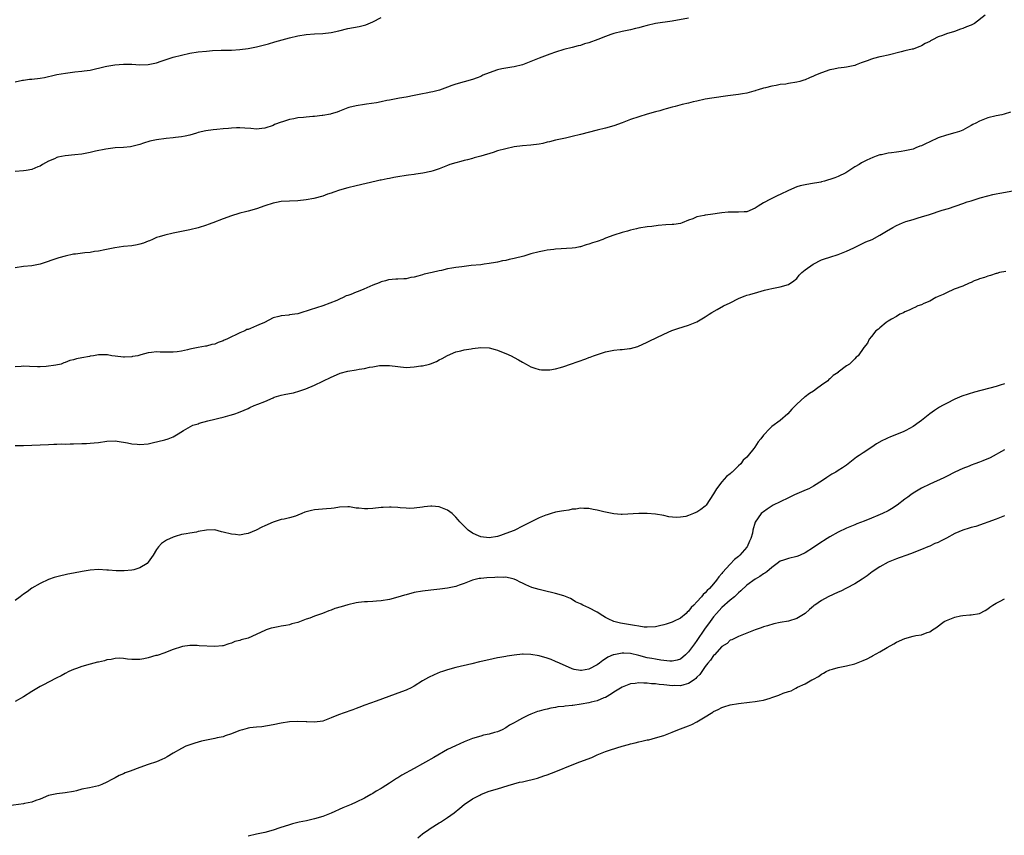
# Model space of a CAD drawing. Units: inches. Extents: x 2640000 to 2643000, y 1503000 to 1506000.
# Drawn here: x 2641286 to 2641523, y 1504044 to 1504240 of the extents above; entities that cross this region are included whole.
import ezdxf

# ---------------------------------------------------------------- set-up
doc = ezdxf.new("R2010")
doc.units = ezdxf.units.IN
doc.header["$MEASUREMENT"] = 0
doc.layers.add('LD26401503_10ft', color=121, linetype='Continuous')

msp = doc.modelspace()

# ---------------------------------------------------------------- linework, layer by layer
at = {"layer": 'LD26401503_10ft'}
for points, elevation in [([(2641518.34, 1504241), (2641515.8, 1504239), (2641515.26, 1504238.74), (2641515, 1504238.58), (2641513.82, 1504238.18), (2641513, 1504237.79), (2641512.4, 1504237.6), (2641510.93, 1504237), (2641509, 1504236.49), (2641508.11, 1504236.11), (2641507, 1504235.75), (2641505.7, 1504235), (2641505.22, 1504234.78), (2641505, 1504234.63), (2641503.88, 1504234.12), (2641503, 1504233.55), (2641502.58, 1504233.42), (2641501.55, 1504233), (2641501, 1504232.82), (2641500.75, 1504232.75), (2641499, 1504232.38), (2641498.13, 1504232.13), (2641495, 1504231.34), (2641493.49, 1504231), (2641493, 1504230.91), (2641491.46, 1504230.54), (2641491, 1504230.4), (2641489.97, 1504229.97), (2641489, 1504229.64), (2641488.51, 1504229.49), (2641487.34, 1504229), (2641487, 1504228.89), (2641485, 1504228.48), (2641484.38, 1504228.38), (2641483, 1504228.19), (2641481.96, 1504227.96), (2641481, 1504227.79), (2641479, 1504227.13), (2641477.49, 1504226.51), (2641477, 1504226.26), (2641476.09, 1504225.91), (2641475, 1504225.39), (2641474.69, 1504225.31), (2641473.74, 1504225), (2641473, 1504224.81), (2641471, 1504224.51), (2641470.4, 1504224.4), (2641469, 1504224.26), (2641468.06, 1504224.06), (2641467, 1504223.92), (2641465.5, 1504223.5), (2641465, 1504223.4), (2641463.76, 1504223), (2641463.16, 1504222.84), (2641463, 1504222.77), (2641462.65, 1504222.65), (2641461, 1504222.2), (2641459.96, 1504222.04), (2641459, 1504221.85), (2641456.44, 1504221.56), (2641452.58, 1504221), (2641451, 1504220.75), (2641449, 1504220.3), (2641448.09, 1504220.09), (2641447, 1504219.8), (2641445.47, 1504219.47), (2641443.75, 1504219), (2641443, 1504218.83), (2641441.6, 1504218.4), (2641441, 1504218.25), (2641440.04, 1504217.96), (2641439, 1504217.68), (2641437, 1504217.13), (2641435, 1504216.53), (2641433, 1504215.83), (2641431, 1504215.06), (2641429, 1504214.33), (2641427, 1504213.78), (2641425, 1504213.3), (2641421, 1504212.25), (2641419, 1504211.74), (2641417.35, 1504211.35), (2641415, 1504210.86), (2641413.5, 1504210.5), (2641413, 1504210.4), (2641411.88, 1504210.12), (2641411, 1504209.93), (2641409, 1504209.66), (2641407, 1504209.52), (2641405, 1504209.25), (2641403, 1504208.83), (2641401, 1504208.29), (2641399.94, 1504207.94), (2641397, 1504207), (2641395.4, 1504206.6), (2641395, 1504206.46), (2641393.81, 1504206.19), (2641393, 1504205.96), (2641392.21, 1504205.79), (2641391, 1504205.45), (2641389.55, 1504205), (2641389, 1504204.8), (2641387, 1504203.96), (2641385.52, 1504203.52), (2641385, 1504203.34), (2641383.04, 1504202.96), (2641381.33, 1504202.67), (2641381, 1504202.66), (2641379.57, 1504202.43), (2641379, 1504202.37), (2641377, 1504202.05), (2641376.11, 1504201.89), (2641375, 1504201.66), (2641374.43, 1504201.57), (2641373, 1504201.24), (2641372.78, 1504201.22), (2641371.8, 1504201), (2641367, 1504199.88), (2641365, 1504199.43), (2641363, 1504198.87), (2641361.61, 1504198.39), (2641361, 1504198.14), (2641360.14, 1504197.86), (2641359, 1504197.39), (2641356.84, 1504196.84), (2641355, 1504196.55), (2641353, 1504196.3), (2641349, 1504196.09), (2641347.88, 1504195.88), (2641347, 1504195.74), (2641345, 1504195.1), (2641343, 1504194.36), (2641341, 1504193.78), (2641340.36, 1504193.64), (2641339, 1504193.29), (2641338.76, 1504193.24), (2641337, 1504192.69), (2641335, 1504191.96), (2641332.51, 1504191), (2641331.4, 1504190.6), (2641331, 1504190.43), (2641329, 1504189.76), (2641327, 1504189.27), (2641323, 1504188.5), (2641321, 1504188.03), (2641319.58, 1504187.58), (2641319, 1504187.42), (2641317.97, 1504187), (2641317.32, 1504186.68), (2641317, 1504186.55), (2641315.88, 1504186.12), (2641315, 1504185.84), (2641314.3, 1504185.7), (2641313, 1504185.49), (2641311, 1504185.28), (2641308.98, 1504184.98), (2641306.52, 1504184.52), (2641305, 1504184.2), (2641304.05, 1504184.05), (2641303, 1504183.86), (2641301.74, 1504183.74), (2641299.48, 1504183.48), (2641299, 1504183.41), (2641297, 1504182.98), (2641295.44, 1504182.56), (2641295, 1504182.41), (2641294.06, 1504182.06), (2641292.46, 1504181.54), (2641291, 1504181), (2641289, 1504180.61), (2641287, 1504180.45), (2641285, 1504180.18)], 8900), ([(2641284.96, 1504224.96), (2641286.7, 1504225.3), (2641287, 1504225.35), (2641288.45, 1504225.55), (2641289, 1504225.59), (2641291, 1504225.83), (2641292.01, 1504225.99), (2641293, 1504226.21), (2641293.67, 1504226.33), (2641295, 1504226.67), (2641297.05, 1504227.05), (2641299.31, 1504227.31), (2641301, 1504227.46), (2641301.56, 1504227.56), (2641303, 1504227.76), (2641306.62, 1504228.62), (2641307, 1504228.73), (2641308.96, 1504229.04), (2641311, 1504229.16), (2641313, 1504229.16), (2641314.96, 1504229.04), (2641317, 1504229.06), (2641319, 1504229.5), (2641320.09, 1504229.91), (2641323, 1504230.85), (2641325, 1504231.38), (2641327, 1504231.82), (2641329, 1504232.12), (2641331, 1504232.32), (2641332.43, 1504232.43), (2641334.53, 1504232.53), (2641337, 1504232.56), (2641339, 1504232.67), (2641341, 1504232.94), (2641343, 1504233.38), (2641345.89, 1504234.11), (2641347.47, 1504234.53), (2641351, 1504235.52), (2641353, 1504236.01), (2641355, 1504236.33), (2641357, 1504236.49), (2641359, 1504236.58), (2641361, 1504236.78), (2641362.82, 1504237.18), (2641365, 1504237.74), (2641367.72, 1504238.28), (2641369, 1504238.59), (2641369.32, 1504238.68), (2641371, 1504239.37), (2641373, 1504240.43)], 8920), ([(2641447, 1504240.23), (2641443, 1504239.54), (2641439, 1504238.94), (2641437, 1504238.49), (2641435.82, 1504238.18), (2641435, 1504237.94), (2641434.23, 1504237.77), (2641433, 1504237.45), (2641432.62, 1504237.38), (2641431, 1504237.03), (2641429, 1504236.53), (2641428.28, 1504236.28), (2641427, 1504235.87), (2641425.13, 1504235.13), (2641423, 1504234.33), (2641421.96, 1504234.04), (2641421, 1504233.71), (2641420.41, 1504233.59), (2641419, 1504233.21), (2641417, 1504232.71), (2641415, 1504232.1), (2641413.62, 1504231.62), (2641411, 1504230.64), (2641409, 1504229.82), (2641407, 1504229.02), (2641405, 1504228.55), (2641404.49, 1504228.49), (2641403, 1504228.25), (2641402.03, 1504228.03), (2641401, 1504227.82), (2641399, 1504227.09), (2641397.5, 1504226.5), (2641397, 1504226.24), (2641396.09, 1504225.91), (2641395, 1504225.46), (2641391, 1504224.33), (2641390.01, 1504224.01), (2641389, 1504223.63), (2641387.06, 1504222.94), (2641385.49, 1504222.51), (2641385, 1504222.42), (2641383.84, 1504222.16), (2641383, 1504222.01), (2641381, 1504221.61), (2641379, 1504221.24), (2641377.47, 1504221), (2641375, 1504220.54), (2641374.4, 1504220.4), (2641373, 1504220.13), (2641371.89, 1504219.89), (2641369.52, 1504219.52), (2641369, 1504219.47), (2641367, 1504219.17), (2641365.27, 1504218.73), (2641365, 1504218.64), (2641363.84, 1504218.16), (2641363, 1504217.87), (2641362.41, 1504217.59), (2641361, 1504217.19), (2641360.87, 1504217.13), (2641359, 1504216.79), (2641358.79, 1504216.79), (2641357, 1504216.59), (2641356.58, 1504216.58), (2641355, 1504216.45), (2641354.37, 1504216.37), (2641353, 1504216.25), (2641352.01, 1504216.01), (2641351, 1504215.87), (2641349.31, 1504215.31), (2641349, 1504215.24), (2641347.37, 1504214.63), (2641347, 1504214.45), (2641345, 1504213.79), (2641344.3, 1504213.7), (2641343, 1504213.56), (2641341.67, 1504213.67), (2641340.24, 1504213.76), (2641339, 1504213.87), (2641338.18, 1504213.82), (2641337, 1504213.8), (2641336.27, 1504213.72), (2641335, 1504213.62), (2641333.46, 1504213.46), (2641332.6, 1504213.4), (2641330.84, 1504213.16), (2641329, 1504212.73), (2641328.58, 1504212.58), (2641327, 1504212.08), (2641325.87, 1504211.87), (2641325, 1504211.65), (2641323.54, 1504211.54), (2641323, 1504211.45), (2641321.29, 1504211.29), (2641319, 1504210.95), (2641317.39, 1504210.61), (2641315.85, 1504210.15), (2641315, 1504209.88), (2641314.32, 1504209.68), (2641313, 1504209.38), (2641312.68, 1504209.32), (2641311, 1504209.14), (2641309, 1504209), (2641306.75, 1504208.75), (2641304.26, 1504208.26), (2641303, 1504207.94), (2641301, 1504207.54), (2641299.33, 1504207.33), (2641297, 1504207.12), (2641295.22, 1504206.78), (2641295, 1504206.7), (2641294.42, 1504206.42), (2641293, 1504205.81), (2641291.56, 1504205), (2641291, 1504204.66), (2641290.45, 1504204.45), (2641289, 1504203.83), (2641287.61, 1504203.61), (2641287, 1504203.48), (2641285, 1504203.31)], 8910), ([(2641524.41, 1504217.59), (2641522.88, 1504217.12), (2641522.35, 1504217), (2641521, 1504216.74), (2641519, 1504216.27), (2641517.74, 1504215.74), (2641517, 1504215.47), (2641516.13, 1504215), (2641515.38, 1504214.62), (2641515, 1504214.39), (2641514.05, 1504213.95), (2641513, 1504213.33), (2641512.18, 1504213), (2641511, 1504212.62), (2641509, 1504212.11), (2641507, 1504211.42), (2641505, 1504210.48), (2641503.96, 1504210.04), (2641503, 1504209.54), (2641502.58, 1504209.42), (2641501.64, 1504209), (2641501, 1504208.74), (2641500.63, 1504208.63), (2641499, 1504208.28), (2641498.13, 1504208.13), (2641497, 1504208.02), (2641495.83, 1504207.83), (2641495, 1504207.76), (2641493.37, 1504207.37), (2641493, 1504207.32), (2641492.13, 1504207), (2641491.28, 1504206.72), (2641489.89, 1504206.11), (2641488.61, 1504205.39), (2641488.06, 1504205), (2641487, 1504204.47), (2641484.82, 1504203), (2641483, 1504202.11), (2641482.16, 1504201.84), (2641481, 1504201.38), (2641480.68, 1504201.32), (2641479.65, 1504201), (2641479, 1504200.83), (2641478.78, 1504200.78), (2641476.34, 1504200.34), (2641475, 1504200.17), (2641473.86, 1504199.86), (2641473, 1504199.66), (2641471, 1504198.77), (2641469, 1504197.8), (2641468.43, 1504197.57), (2641467, 1504196.88), (2641466.7, 1504196.7), (2641465, 1504195.78), (2641463.75, 1504195), (2641463, 1504194.48), (2641461, 1504193.67), (2641460.38, 1504193.62), (2641459, 1504193.54), (2641457, 1504193.58), (2641456.47, 1504193.53), (2641455, 1504193.41), (2641452.25, 1504193), (2641451, 1504192.83), (2641450.76, 1504192.76), (2641449, 1504192.41), (2641447.97, 1504191.97), (2641447, 1504191.63), (2641445.46, 1504191), (2641445, 1504190.84), (2641443.4, 1504190.6), (2641443, 1504190.55), (2641441.51, 1504190.49), (2641439.64, 1504190.36), (2641438.14, 1504190.14), (2641437, 1504190.01), (2641435, 1504189.69), (2641434.45, 1504189.55), (2641433, 1504189.24), (2641432.29, 1504189), (2641431, 1504188.63), (2641429, 1504187.98), (2641427, 1504187.27), (2641426.32, 1504187), (2641425, 1504186.51), (2641423.85, 1504186.15), (2641423, 1504185.83), (2641422.31, 1504185.69), (2641421, 1504185.25), (2641420.78, 1504185.22), (2641419.77, 1504185), (2641419, 1504184.87), (2641415, 1504184.65), (2641414.58, 1504184.58), (2641413, 1504184.41), (2641412.25, 1504184.25), (2641411, 1504184.01), (2641409, 1504183.51), (2641407.35, 1504183), (2641405, 1504182.41), (2641403.8, 1504182.2), (2641403, 1504181.94), (2641402.19, 1504181.81), (2641401, 1504181.53), (2641400.54, 1504181.46), (2641399, 1504181.17), (2641397.79, 1504181), (2641397, 1504180.9), (2641394.68, 1504180.68), (2641393, 1504180.51), (2641392.42, 1504180.42), (2641391, 1504180.24), (2641390.04, 1504180.04), (2641389, 1504179.89), (2641387.53, 1504179.53), (2641387, 1504179.44), (2641385.29, 1504179), (2641383.4, 1504178.6), (2641383, 1504178.47), (2641381.81, 1504178.19), (2641381, 1504177.93), (2641380.2, 1504177.8), (2641379, 1504177.55), (2641378.46, 1504177.54), (2641377, 1504177.43), (2641376.57, 1504177.43), (2641374.77, 1504177.23), (2641374.07, 1504177), (2641373, 1504176.76), (2641372.58, 1504176.58), (2641371, 1504176.02), (2641368.86, 1504175), (2641367.5, 1504174.5), (2641367, 1504174.27), (2641365.75, 1504173.75), (2641365, 1504173.5), (2641364.61, 1504173.39), (2641363.89, 1504173), (2641363, 1504172.64), (2641362.33, 1504172.33), (2641359, 1504171), (2641357.45, 1504170.55), (2641355.93, 1504170.07), (2641355, 1504169.72), (2641354.43, 1504169.57), (2641353, 1504169.12), (2641352.22, 1504169), (2641351, 1504168.85), (2641350.8, 1504168.8), (2641349, 1504168.62), (2641348.41, 1504168.41), (2641347, 1504168.11), (2641344.92, 1504167), (2641343.57, 1504166.43), (2641343, 1504166.17), (2641341.55, 1504165.55), (2641341, 1504165.35), (2641340.72, 1504165.28), (2641340.25, 1504165), (2641339, 1504164.53), (2641338.02, 1504164.02), (2641337, 1504163.59), (2641335.91, 1504163), (2641335.26, 1504162.74), (2641335, 1504162.58), (2641333.78, 1504162.22), (2641333, 1504161.82), (2641332.3, 1504161.7), (2641331, 1504161.31), (2641330.72, 1504161.28), (2641329, 1504160.97), (2641327, 1504160.59), (2641326.42, 1504160.42), (2641325, 1504160.1), (2641323.93, 1504159.93), (2641323, 1504159.82), (2641319.89, 1504159.89), (2641319, 1504159.92), (2641317.76, 1504159.76), (2641317, 1504159.69), (2641315.18, 1504159.18), (2641314.46, 1504159), (2641313.2, 1504158.8), (2641313, 1504158.75), (2641311.31, 1504158.69), (2641311, 1504158.66), (2641309, 1504158.89), (2641308.19, 1504159), (2641307.21, 1504159.21), (2641307, 1504159.22), (2641305, 1504159.22), (2641303.8, 1504159), (2641303, 1504158.89), (2641302.85, 1504158.85), (2641301, 1504158.48), (2641299.72, 1504158.28), (2641299, 1504157.99), (2641298.14, 1504157.86), (2641297, 1504157.35), (2641296.69, 1504157.31), (2641296.01, 1504157), (2641294.73, 1504156.73), (2641292.4, 1504156.4), (2641291, 1504156.33), (2641290.33, 1504156.33), (2641288.39, 1504156.39), (2641287, 1504156.49), (2641286.41, 1504156.41), (2641285, 1504156.36)], 8890), ([(2641285, 1504137.38), (2641286.61, 1504137.39), (2641287, 1504137.42), (2641293, 1504137.63), (2641294.29, 1504137.71), (2641295, 1504137.69), (2641296.22, 1504137.78), (2641297, 1504137.74), (2641298.19, 1504137.81), (2641299, 1504137.81), (2641301, 1504137.88), (2641302.1, 1504137.9), (2641303, 1504137.94), (2641303.98, 1504138.02), (2641305, 1504138.13), (2641307, 1504138.44), (2641309, 1504138.54), (2641309.53, 1504138.47), (2641311.96, 1504138.04), (2641313, 1504137.77), (2641314.3, 1504137.7), (2641315, 1504137.61), (2641317, 1504137.83), (2641317.95, 1504138.05), (2641321, 1504138.79), (2641321.78, 1504139), (2641323, 1504139.51), (2641324.22, 1504140.22), (2641325.46, 1504141), (2641327.7, 1504142.3), (2641329, 1504142.65), (2641329.25, 1504142.75), (2641331.3, 1504143.3), (2641333, 1504143.73), (2641334, 1504144), (2641335, 1504144.2), (2641336.67, 1504144.67), (2641337, 1504144.74), (2641337.81, 1504145), (2641338.69, 1504145.31), (2641340.07, 1504145.93), (2641341, 1504146.32), (2641341.45, 1504146.55), (2641342.49, 1504147), (2641343.32, 1504147.32), (2641345, 1504148.02), (2641347, 1504148.89), (2641347.29, 1504149), (2641349, 1504149.53), (2641349.69, 1504149.69), (2641351, 1504149.95), (2641351.9, 1504150.1), (2641353.47, 1504150.53), (2641354.89, 1504151), (2641357, 1504151.93), (2641361, 1504153.86), (2641363, 1504154.74), (2641363.19, 1504154.81), (2641365, 1504155.26), (2641367, 1504155.57), (2641367.73, 1504155.73), (2641369, 1504155.91), (2641370.23, 1504156.23), (2641371, 1504156.34), (2641372.63, 1504156.63), (2641373, 1504156.66), (2641375, 1504156.64), (2641377, 1504156.38), (2641379, 1504156.2), (2641381, 1504156.3), (2641382.54, 1504156.54), (2641383, 1504156.59), (2641384.69, 1504157), (2641384.93, 1504157.07), (2641386.35, 1504157.65), (2641387, 1504158.03), (2641387.68, 1504158.32), (2641389, 1504159.07), (2641391, 1504159.92), (2641392.22, 1504160.22), (2641393, 1504160.43), (2641394.69, 1504160.69), (2641395, 1504160.76), (2641397, 1504160.96), (2641399, 1504160.88), (2641400.48, 1504160.48), (2641401, 1504160.38), (2641401.95, 1504159.95), (2641403, 1504159.57), (2641404.26, 1504159), (2641405, 1504158.58), (2641406.04, 1504158.04), (2641407, 1504157.45), (2641407.92, 1504157), (2641409, 1504156.34), (2641409.99, 1504155.99), (2641411, 1504155.71), (2641411.63, 1504155.63), (2641413, 1504155.58), (2641413.64, 1504155.64), (2641415, 1504155.81), (2641416.16, 1504156.16), (2641417, 1504156.38), (2641418.56, 1504157), (2641420.4, 1504157.6), (2641422.26, 1504158.26), (2641423, 1504158.54), (2641423.31, 1504158.69), (2641424.1, 1504159), (2641427, 1504159.93), (2641429, 1504160.34), (2641430.5, 1504160.5), (2641431, 1504160.52), (2641432.74, 1504160.74), (2641433, 1504160.75), (2641434.77, 1504161.23), (2641437, 1504162.28), (2641437.47, 1504162.53), (2641441, 1504164.17), (2641442.94, 1504165.06), (2641444.42, 1504165.58), (2641447, 1504166.38), (2641449, 1504167.18), (2641451, 1504168.37), (2641451.92, 1504169), (2641452.57, 1504169.43), (2641453.84, 1504170.16), (2641455.39, 1504171), (2641457, 1504171.77), (2641459, 1504172.77), (2641459.55, 1504173), (2641460.6, 1504173.4), (2641461, 1504173.54), (2641461.75, 1504173.75), (2641463.66, 1504174.34), (2641465.25, 1504174.75), (2641466.27, 1504175), (2641467, 1504175.21), (2641469, 1504175.59), (2641471, 1504176.15), (2641472.34, 1504177), (2641472.67, 1504177.33), (2641473, 1504177.61), (2641473.6, 1504178.41), (2641474.26, 1504179), (2641475, 1504179.7), (2641476.92, 1504181.08), (2641479, 1504182.07), (2641479.66, 1504182.34), (2641481, 1504182.75), (2641483, 1504183.38), (2641485, 1504184.2), (2641486.71, 1504185), (2641489, 1504186.11), (2641489.61, 1504186.39), (2641491.14, 1504187), (2641493, 1504187.98), (2641494.62, 1504189), (2641496.1, 1504189.9), (2641497, 1504190.35), (2641498.44, 1504191), (2641499.29, 1504191.29), (2641501, 1504191.81), (2641502.2, 1504192.2), (2641503, 1504192.41), (2641504.97, 1504193.03), (2641507.97, 1504194.03), (2641509.55, 1504194.45), (2641513, 1504195.61), (2641514.03, 1504196.03), (2641515, 1504196.32), (2641517.13, 1504197), (2641519, 1504197.46), (2641520.21, 1504197.79), (2641521, 1504197.94), (2641521.85, 1504198.15), (2641525, 1504198.71)], 8880), ([(2641523.29, 1504179.29), (2641521.78, 1504179), (2641521.17, 1504178.83), (2641521, 1504178.8), (2641519.66, 1504178.34), (2641519, 1504178.18), (2641518.14, 1504177.86), (2641517, 1504177.52), (2641516.64, 1504177.36), (2641515.68, 1504177), (2641515, 1504176.66), (2641514.47, 1504176.47), (2641513, 1504175.74), (2641510.87, 1504175), (2641509, 1504174.18), (2641508.25, 1504173.75), (2641507, 1504173.27), (2641506.83, 1504173.17), (2641506.45, 1504173), (2641505, 1504172.12), (2641503.56, 1504171.56), (2641503, 1504171.28), (2641502.15, 1504171), (2641501.41, 1504170.59), (2641501, 1504170.45), (2641500.05, 1504169.95), (2641499, 1504169.56), (2641498.65, 1504169.35), (2641497.8, 1504169), (2641497, 1504168.48), (2641495.82, 1504167.81), (2641495, 1504167.29), (2641494.48, 1504167), (2641493, 1504165.74), (2641492.64, 1504165.36), (2641492.06, 1504165), (2641491, 1504163.65), (2641490.45, 1504163), (2641490, 1504162), (2641489.16, 1504161), (2641487.78, 1504159), (2641487.33, 1504158.67), (2641487, 1504158.28), (2641485.67, 1504157), (2641485, 1504156.61), (2641483, 1504155.05), (2641482.95, 1504155), (2641481.74, 1504154.26), (2641481, 1504153.48), (2641480.73, 1504153.27), (2641480.52, 1504153), (2641479, 1504151.91), (2641477.79, 1504151), (2641477, 1504150.47), (2641476.05, 1504149.95), (2641475, 1504149.13), (2641474.92, 1504149.08), (2641473, 1504147.37), (2641471.86, 1504146.14), (2641470.87, 1504145), (2641469, 1504143.41), (2641468.47, 1504143), (2641467.6, 1504142.4), (2641467, 1504141.93), (2641466.5, 1504141.5), (2641465, 1504139.88), (2641464.36, 1504139), (2641463.7, 1504138.3), (2641462.91, 1504137), (2641462.65, 1504136.65), (2641461.35, 1504135), (2641461, 1504134.6), (2641460.15, 1504133.85), (2641459.54, 1504133), (2641459, 1504132.48), (2641457.43, 1504131), (2641457.19, 1504130.81), (2641457, 1504130.6), (2641456.09, 1504129.91), (2641455, 1504128.62), (2641453.69, 1504127), (2641453, 1504125.73), (2641451.18, 1504123), (2641451, 1504122.79), (2641449.97, 1504122.03), (2641449, 1504121.37), (2641448.73, 1504121.27), (2641448.15, 1504121), (2641447, 1504120.53), (2641446.34, 1504120.34), (2641445, 1504120.11), (2641444.03, 1504120.03), (2641442.23, 1504120.23), (2641441, 1504120.54), (2641439, 1504120.87), (2641437, 1504121), (2641435, 1504121), (2641431, 1504120.79), (2641430.8, 1504120.8), (2641429, 1504120.92), (2641426.58, 1504121.42), (2641425, 1504121.84), (2641423.99, 1504122.01), (2641423, 1504122.24), (2641421.76, 1504122.24), (2641421, 1504122.31), (2641419.89, 1504122.11), (2641419, 1504122.05), (2641418.15, 1504121.85), (2641417, 1504121.69), (2641416.43, 1504121.57), (2641415, 1504121.33), (2641413.96, 1504121), (2641413, 1504120.74), (2641412.61, 1504120.61), (2641411, 1504119.96), (2641407.67, 1504118.33), (2641407, 1504117.98), (2641405.17, 1504117), (2641405, 1504116.93), (2641403, 1504116.18), (2641401.76, 1504115.76), (2641401, 1504115.53), (2641399, 1504115.15), (2641397, 1504115.38), (2641395.91, 1504115.91), (2641395, 1504116.32), (2641393.98, 1504117), (2641391.95, 1504119), (2641391.54, 1504119.54), (2641391, 1504120.16), (2641390.58, 1504120.58), (2641390.07, 1504121), (2641389, 1504121.84), (2641387, 1504122.62), (2641385.19, 1504122.81), (2641385, 1504122.81), (2641383.36, 1504122.64), (2641383, 1504122.56), (2641381, 1504122.29), (2641379.73, 1504122.27), (2641379, 1504122.29), (2641377.6, 1504122.4), (2641377, 1504122.48), (2641375.46, 1504122.54), (2641375, 1504122.59), (2641373.54, 1504122.46), (2641373, 1504122.46), (2641371, 1504122.21), (2641369.81, 1504122.19), (2641369, 1504122.12), (2641367.68, 1504122.32), (2641367, 1504122.35), (2641365.39, 1504122.61), (2641365, 1504122.64), (2641363, 1504122.56), (2641361.68, 1504122.32), (2641361, 1504122.26), (2641359.87, 1504122.13), (2641357, 1504121.92), (2641356.25, 1504121.75), (2641355, 1504121.44), (2641354.67, 1504121.33), (2641353.94, 1504121), (2641353, 1504120.6), (2641352.42, 1504120.42), (2641351, 1504119.99), (2641349.7, 1504119.7), (2641349, 1504119.59), (2641347, 1504118.91), (2641345, 1504118.05), (2641344.29, 1504117.71), (2641342.97, 1504117), (2641341, 1504116.18), (2641340.08, 1504116.08), (2641339, 1504115.83), (2641337.98, 1504115.98), (2641337, 1504116.03), (2641335, 1504116.57), (2641334.64, 1504116.64), (2641333, 1504117.06), (2641330.98, 1504117.03), (2641329, 1504116.66), (2641328.56, 1504116.56), (2641327, 1504116.31), (2641326.1, 1504116.1), (2641325, 1504115.94), (2641323.48, 1504115.48), (2641323, 1504115.37), (2641321.35, 1504114.65), (2641320.16, 1504113.84), (2641319.45, 1504113), (2641319, 1504112.36), (2641318.18, 1504111), (2641317, 1504109.31), (2641316.69, 1504109), (2641315, 1504107.97), (2641313.51, 1504107.51), (2641313, 1504107.37), (2641311.2, 1504107.2), (2641309.24, 1504107.24), (2641307.39, 1504107.39), (2641307, 1504107.43), (2641305, 1504107.54), (2641303, 1504107.42), (2641301.08, 1504107.08), (2641299, 1504106.64), (2641297.6, 1504106.4), (2641297, 1504106.24), (2641295.94, 1504106.06), (2641294.38, 1504105.62), (2641293, 1504105.12), (2641291, 1504104.21), (2641289, 1504103.08), (2641287.82, 1504102.18), (2641287, 1504101.63), (2641286.17, 1504101), (2641285, 1504100.09)], 8870), ([(2641523, 1504152.24), (2641521.91, 1504151.91), (2641521, 1504151.61), (2641515.75, 1504150.25), (2641514.21, 1504149.79), (2641512.73, 1504149.27), (2641511, 1504148.52), (2641509, 1504147.53), (2641508.05, 1504147), (2641507.39, 1504146.61), (2641506.18, 1504145.82), (2641505.06, 1504145), (2641503, 1504143.38), (2641502.49, 1504143), (2641501, 1504142), (2641499.27, 1504141), (2641498.78, 1504140.78), (2641495.41, 1504139.41), (2641495, 1504139.26), (2641494.48, 1504139), (2641493.46, 1504138.54), (2641492.2, 1504137.8), (2641491.1, 1504137), (2641489, 1504135.66), (2641488.03, 1504135), (2641487.39, 1504134.61), (2641487, 1504134.27), (2641485, 1504132.69), (2641484.04, 1504132.05), (2641483, 1504131.35), (2641482.4, 1504131), (2641481.48, 1504130.52), (2641480.27, 1504129.73), (2641479.2, 1504129), (2641477, 1504127.59), (2641475.89, 1504127), (2641475.29, 1504126.71), (2641472.46, 1504125.54), (2641471.37, 1504125), (2641471, 1504124.83), (2641469, 1504123.84), (2641467.35, 1504123), (2641467.13, 1504122.87), (2641465.9, 1504122.1), (2641465, 1504121.47), (2641464.74, 1504121.26), (2641464.48, 1504121), (2641463.03, 1504118.97), (2641462.47, 1504117), (2641462.33, 1504116.33), (2641461.93, 1504115), (2641461.64, 1504114.36), (2641461.07, 1504113), (2641461, 1504112.9), (2641459.34, 1504111), (2641459, 1504110.71), (2641458.05, 1504109.95), (2641457, 1504108.86), (2641455.18, 1504106.82), (2641455, 1504106.58), (2641454.25, 1504105.75), (2641453.73, 1504105), (2641453, 1504104.13), (2641451.99, 1504103), (2641451.47, 1504102.53), (2641451, 1504101.94), (2641450.47, 1504101.53), (2641450.09, 1504101), (2641449, 1504099.76), (2641448.26, 1504099), (2641447.61, 1504098.39), (2641447, 1504097.53), (2641446.68, 1504097.32), (2641446.38, 1504097), (2641445, 1504095.84), (2641443.35, 1504095), (2641443, 1504094.84), (2641441.57, 1504094.43), (2641441, 1504094.23), (2641439.97, 1504094.03), (2641439, 1504093.76), (2641437, 1504093.66), (2641436.29, 1504093.71), (2641435, 1504093.93), (2641433.94, 1504094.06), (2641433, 1504094.25), (2641430.61, 1504094.61), (2641429.03, 1504095), (2641427.67, 1504095.67), (2641427, 1504096.02), (2641426.38, 1504096.38), (2641425, 1504097.27), (2641423, 1504098.35), (2641421.53, 1504099), (2641421.17, 1504099.17), (2641421, 1504099.31), (2641419.8, 1504099.8), (2641419, 1504100.35), (2641418.54, 1504100.54), (2641417, 1504101.23), (2641415, 1504101.8), (2641414.03, 1504102.03), (2641413, 1504102.25), (2641411, 1504102.73), (2641409.24, 1504103.24), (2641407.82, 1504103.82), (2641407, 1504104.26), (2641406.5, 1504104.5), (2641405.58, 1504105), (2641405, 1504105.26), (2641404.71, 1504105.29), (2641403, 1504105.72), (2641402.36, 1504105.64), (2641401, 1504105.72), (2641400.35, 1504105.65), (2641398.43, 1504105.57), (2641397, 1504105.39), (2641396.62, 1504105.38), (2641394.99, 1504105), (2641393, 1504104.19), (2641391.79, 1504103.79), (2641391, 1504103.49), (2641389, 1504103.07), (2641387.17, 1504102.83), (2641385, 1504102.59), (2641383, 1504102.34), (2641381, 1504101.99), (2641379, 1504101.49), (2641378.64, 1504101.36), (2641377, 1504100.87), (2641375, 1504100.33), (2641373, 1504100), (2641371.89, 1504099.89), (2641371, 1504099.87), (2641369.75, 1504099.75), (2641369, 1504099.78), (2641367.57, 1504099.57), (2641367, 1504099.53), (2641365, 1504099.05), (2641363.4, 1504098.6), (2641361.87, 1504098.13), (2641361, 1504097.76), (2641360.41, 1504097.59), (2641358.93, 1504096.93), (2641357, 1504096.29), (2641355.84, 1504095.84), (2641355, 1504095.56), (2641353, 1504094.82), (2641351.56, 1504094.44), (2641351, 1504094.27), (2641350.06, 1504094.06), (2641349, 1504093.88), (2641348.22, 1504093.78), (2641347, 1504093.5), (2641346.58, 1504093.42), (2641345.38, 1504093), (2641345, 1504092.88), (2641341, 1504091.06), (2641339.37, 1504090.63), (2641339, 1504090.48), (2641337.8, 1504090.2), (2641337, 1504089.84), (2641336.35, 1504089.65), (2641335, 1504089.21), (2641334.82, 1504089.18), (2641333, 1504089.03), (2641329.21, 1504089.21), (2641328.75, 1504089.25), (2641327, 1504089.24), (2641325.2, 1504089), (2641325, 1504088.97), (2641323, 1504088.32), (2641321.91, 1504087.91), (2641321, 1504087.53), (2641319.11, 1504086.89), (2641318.83, 1504086.83), (2641317, 1504086.3), (2641315.95, 1504086.05), (2641315, 1504085.91), (2641314.12, 1504085.88), (2641313, 1504085.89), (2641312.03, 1504085.97), (2641311, 1504086.12), (2641310.18, 1504086.18), (2641309, 1504086.13), (2641308.1, 1504085.9), (2641307, 1504085.78), (2641306.42, 1504085.58), (2641305, 1504085.28), (2641304.79, 1504085.21), (2641303, 1504084.78), (2641301, 1504084.23), (2641299.76, 1504083.76), (2641299, 1504083.51), (2641297.88, 1504083), (2641297, 1504082.54), (2641296.02, 1504081.98), (2641295, 1504081.48), (2641294.7, 1504081.3), (2641291.78, 1504079.78), (2641291, 1504079.36), (2641289, 1504078.19), (2641287, 1504076.94), (2641285, 1504075.74)], 8860), ([(2641523, 1504136.35), (2641521.56, 1504135.56), (2641521, 1504135.23), (2641519.54, 1504134.46), (2641517.74, 1504133.74), (2641517, 1504133.41), (2641515.83, 1504133), (2641515, 1504132.68), (2641514.45, 1504132.45), (2641513, 1504131.89), (2641511, 1504131.01), (2641509, 1504129.96), (2641508.4, 1504129.6), (2641505, 1504128.07), (2641503, 1504127.12), (2641501, 1504125.95), (2641500.44, 1504125.56), (2641499.75, 1504125), (2641499, 1504124.44), (2641497.19, 1504123), (2641495.81, 1504122.19), (2641495, 1504121.69), (2641493.65, 1504121), (2641492.52, 1504120.52), (2641491, 1504119.94), (2641489.19, 1504119.19), (2641487.46, 1504118.54), (2641487, 1504118.31), (2641485, 1504117.47), (2641483, 1504116.52), (2641481, 1504115.4), (2641480.33, 1504115), (2641478.3, 1504113.7), (2641477, 1504112.83), (2641475, 1504111.55), (2641473.81, 1504111), (2641473.24, 1504110.76), (2641473, 1504110.68), (2641471, 1504110.23), (2641469.79, 1504109.79), (2641469, 1504109.54), (2641468.33, 1504109), (2641467, 1504108.03), (2641465.81, 1504107), (2641465.36, 1504106.64), (2641465, 1504106.47), (2641464.16, 1504105.84), (2641463, 1504105.2), (2641461, 1504103.74), (2641459.58, 1504102.41), (2641459, 1504101.95), (2641458.53, 1504101.47), (2641458.02, 1504101), (2641457, 1504100.16), (2641455, 1504098.38), (2641454.31, 1504097.69), (2641453.69, 1504097), (2641453, 1504096.15), (2641452.15, 1504095), (2641450.85, 1504093.15), (2641449, 1504090.45), (2641448.37, 1504089.63), (2641447, 1504087.74), (2641446.22, 1504087), (2641445, 1504085.98), (2641444.25, 1504085.75), (2641443, 1504085.51), (2641442.48, 1504085.52), (2641441, 1504085.67), (2641440.27, 1504085.73), (2641439, 1504085.93), (2641438.11, 1504086.11), (2641437, 1504086.31), (2641435, 1504086.88), (2641433, 1504087.35), (2641431.39, 1504087.39), (2641431, 1504087.43), (2641429, 1504087.05), (2641428.87, 1504087), (2641427.57, 1504086.43), (2641427, 1504086.04), (2641426.34, 1504085.66), (2641425.52, 1504085), (2641425, 1504084.63), (2641423, 1504083.59), (2641421.25, 1504083.25), (2641421, 1504083.22), (2641419.49, 1504083.49), (2641419, 1504083.61), (2641415.89, 1504085), (2641415, 1504085.44), (2641413.89, 1504085.89), (2641413, 1504086.19), (2641411, 1504086.76), (2641409, 1504087.13), (2641407.17, 1504087.17), (2641407, 1504087.19), (2641405, 1504086.97), (2641403.31, 1504086.69), (2641403, 1504086.63), (2641401.61, 1504086.39), (2641401, 1504086.25), (2641399.93, 1504086.07), (2641397.45, 1504085.45), (2641396.69, 1504085.31), (2641394.84, 1504084.84), (2641391, 1504083.97), (2641389, 1504083.42), (2641387.74, 1504083), (2641387.19, 1504082.81), (2641385.8, 1504082.2), (2641384.45, 1504081.55), (2641383, 1504080.72), (2641381, 1504079.51), (2641380.05, 1504079), (2641379.35, 1504078.65), (2641379, 1504078.5), (2641377.91, 1504078.09), (2641376.43, 1504077.57), (2641371.84, 1504075.84), (2641369.12, 1504074.88), (2641367.68, 1504074.32), (2641367, 1504074.08), (2641366.24, 1504073.76), (2641363.91, 1504073), (2641363, 1504072.68), (2641362.39, 1504072.39), (2641361, 1504071.87), (2641359, 1504071.06), (2641357, 1504070.78), (2641355.13, 1504070.87), (2641355, 1504070.89), (2641353, 1504070.98), (2641351, 1504070.87), (2641349, 1504070.54), (2641347, 1504070.13), (2641344.29, 1504069.71), (2641343, 1504069.61), (2641341.44, 1504069.44), (2641341, 1504069.35), (2641340.75, 1504069.25), (2641339.65, 1504069), (2641339, 1504068.83), (2641338.75, 1504068.75), (2641337, 1504067.98), (2641335.49, 1504067.49), (2641335, 1504067.27), (2641333.6, 1504067), (2641333, 1504066.84), (2641331.44, 1504066.56), (2641331, 1504066.46), (2641329.78, 1504066.22), (2641329, 1504065.98), (2641328.22, 1504065.78), (2641327, 1504065.35), (2641326.73, 1504065.27), (2641326.04, 1504065), (2641325, 1504064.5), (2641323, 1504063.35), (2641321.57, 1504062.43), (2641321, 1504062.14), (2641320.22, 1504061.78), (2641319, 1504061.25), (2641317, 1504060.58), (2641315, 1504059.89), (2641312.66, 1504059), (2641311.42, 1504058.58), (2641311, 1504058.39), (2641310.01, 1504057.99), (2641309, 1504057.41), (2641308.72, 1504057.28), (2641308.24, 1504057), (2641307, 1504056.34), (2641305.83, 1504055.83), (2641305, 1504055.52), (2641302.85, 1504055), (2641301, 1504054.64), (2641299.71, 1504054.29), (2641299, 1504054.13), (2641297, 1504053.77), (2641295, 1504053.58), (2641293, 1504053.16), (2641291, 1504052.31), (2641289.96, 1504051.96), (2641289, 1504051.57), (2641287.22, 1504051.22), (2641287, 1504051.17), (2641283.33, 1504050.67)], 8850), ([(2641523, 1504120.49), (2641521, 1504119.7), (2641516.07, 1504117.93), (2641515, 1504117.64), (2641514.52, 1504117.48), (2641512.96, 1504117.04), (2641511, 1504116.2), (2641509, 1504115.11), (2641507.6, 1504114.4), (2641507, 1504114.08), (2641506.22, 1504113.78), (2641505, 1504113.18), (2641504.53, 1504113), (2641503, 1504112.35), (2641501.94, 1504111.94), (2641501, 1504111.59), (2641499.49, 1504111), (2641497.65, 1504110.35), (2641497, 1504110.15), (2641496.21, 1504109.79), (2641495, 1504109.32), (2641493, 1504108.19), (2641491.18, 1504107), (2641489.94, 1504106.06), (2641488.77, 1504105.23), (2641487, 1504104.12), (2641485, 1504103.05), (2641483.63, 1504102.37), (2641483, 1504102.08), (2641480.58, 1504101), (2641479, 1504100.1), (2641477.35, 1504099), (2641477.15, 1504098.85), (2641477, 1504098.71), (2641476.06, 1504097.95), (2641475, 1504096.98), (2641473, 1504095.73), (2641471, 1504095.15), (2641469, 1504094.79), (2641467.53, 1504094.47), (2641466, 1504094), (2641465, 1504093.72), (2641464.48, 1504093.52), (2641463, 1504093.01), (2641461, 1504092.22), (2641459.78, 1504091.78), (2641459, 1504091.46), (2641457.39, 1504090.61), (2641457, 1504090.51), (2641456.25, 1504089.75), (2641455, 1504089.01), (2641453.18, 1504087), (2641453, 1504086.83), (2641452.26, 1504085.74), (2641451.63, 1504085), (2641451, 1504084.21), (2641450.16, 1504083), (2641449.7, 1504082.3), (2641449, 1504081.6), (2641448.71, 1504081.29), (2641448.32, 1504081), (2641447, 1504080.11), (2641445.83, 1504079.83), (2641445, 1504079.57), (2641443.6, 1504079.6), (2641443, 1504079.59), (2641441.73, 1504079.73), (2641441, 1504079.83), (2641439.91, 1504079.91), (2641439, 1504080.04), (2641438.07, 1504080.07), (2641437, 1504080.2), (2641436.18, 1504080.18), (2641435, 1504080.29), (2641434.13, 1504080.13), (2641433, 1504080.04), (2641431, 1504079.21), (2641429, 1504077.99), (2641428.4, 1504077.6), (2641427, 1504076.77), (2641426.63, 1504076.63), (2641425, 1504075.92), (2641423.58, 1504075.58), (2641423, 1504075.42), (2641421.11, 1504075.11), (2641419.15, 1504074.85), (2641419, 1504074.82), (2641417.33, 1504074.67), (2641417, 1504074.6), (2641415.54, 1504074.46), (2641415, 1504074.34), (2641413.83, 1504074.17), (2641413, 1504073.96), (2641412.19, 1504073.81), (2641411, 1504073.45), (2641410.64, 1504073.36), (2641409, 1504072.75), (2641408.48, 1504072.48), (2641407, 1504071.78), (2641405.55, 1504071), (2641405, 1504070.65), (2641403.92, 1504070.08), (2641403, 1504069.42), (2641402.16, 1504069), (2641401, 1504068.47), (2641400.32, 1504068.32), (2641399, 1504067.92), (2641397.64, 1504067.64), (2641397, 1504067.47), (2641395, 1504066.87), (2641393, 1504066.1), (2641390.87, 1504065.13), (2641389, 1504064.2), (2641385.68, 1504062.32), (2641385, 1504061.89), (2641384.42, 1504061.58), (2641383, 1504060.74), (2641381, 1504059.68), (2641377.98, 1504058.02), (2641377, 1504057.41), (2641376.73, 1504057.27), (2641375, 1504056.12), (2641373.25, 1504055), (2641373, 1504054.82), (2641371.83, 1504054.17), (2641371, 1504053.64), (2641370.57, 1504053.43), (2641369, 1504052.53), (2641367, 1504051.52), (2641365.81, 1504051), (2641363.82, 1504050.18), (2641361, 1504048.88), (2641359, 1504048.09), (2641357, 1504047.5), (2641355.09, 1504047.09), (2641353.28, 1504046.72), (2641351.68, 1504046.32), (2641351, 1504046.13), (2641348.62, 1504045.38), (2641347, 1504044.83), (2641345, 1504044.28), (2641343, 1504043.83), (2641341, 1504043.34)], 8840), ([(2641381.81, 1504043), (2641383, 1504043.93), (2641384.47, 1504045), (2641384.79, 1504045.21), (2641387, 1504046.58), (2641387.27, 1504046.73), (2641389, 1504047.86), (2641390.55, 1504049), (2641391.91, 1504050.09), (2641393, 1504051.02), (2641395, 1504052.36), (2641396.73, 1504053.27), (2641397, 1504053.38), (2641397.6, 1504053.6), (2641399, 1504054.16), (2641401, 1504054.79), (2641403.55, 1504055.55), (2641406.33, 1504056.33), (2641407, 1504056.47), (2641410.65, 1504057.35), (2641412.15, 1504057.85), (2641413, 1504058.14), (2641415.06, 1504058.94), (2641419, 1504060.54), (2641420.78, 1504061.22), (2641423.71, 1504062.29), (2641425, 1504062.92), (2641427, 1504063.77), (2641428.17, 1504064.17), (2641431, 1504065.01), (2641432.56, 1504065.44), (2641433, 1504065.6), (2641434.13, 1504065.87), (2641435, 1504066.11), (2641435.77, 1504066.23), (2641437, 1504066.53), (2641437.42, 1504066.58), (2641439, 1504067.02), (2641441, 1504067.63), (2641443, 1504068.4), (2641444.4, 1504069), (2641445, 1504069.2), (2641447, 1504069.94), (2641447.74, 1504070.26), (2641449, 1504070.91), (2641451, 1504072.06), (2641452.45, 1504073), (2641452.8, 1504073.2), (2641453, 1504073.34), (2641454.11, 1504073.89), (2641455, 1504074.35), (2641455.48, 1504074.52), (2641457, 1504075), (2641459, 1504075.32), (2641461.62, 1504075.62), (2641463, 1504075.75), (2641463.95, 1504075.95), (2641465, 1504076.1), (2641466.62, 1504076.62), (2641467, 1504076.71), (2641468.7, 1504077.3), (2641469.77, 1504077.77), (2641471, 1504078.17), (2641471.67, 1504078.33), (2641472.82, 1504079), (2641473.2, 1504079.2), (2641475, 1504080.01), (2641476.67, 1504081), (2641476.9, 1504081.1), (2641477, 1504081.17), (2641478.22, 1504081.78), (2641479, 1504082.37), (2641479.42, 1504082.58), (2641480.11, 1504083), (2641481, 1504083.4), (2641481.59, 1504083.59), (2641483, 1504083.97), (2641485, 1504084.33), (2641487, 1504084.84), (2641489, 1504085.65), (2641489.92, 1504086.08), (2641491, 1504086.64), (2641491.25, 1504086.75), (2641493, 1504087.71), (2641494.79, 1504088.79), (2641496.33, 1504089.67), (2641497, 1504090.09), (2641499, 1504090.97), (2641501, 1504091.47), (2641501.66, 1504091.66), (2641503, 1504091.85), (2641504.41, 1504092.41), (2641505, 1504092.55), (2641505.68, 1504093), (2641506.5, 1504093.5), (2641508.48, 1504095), (2641509, 1504095.29), (2641511, 1504096.09), (2641512.41, 1504096.42), (2641513, 1504096.5), (2641514.67, 1504096.67), (2641515, 1504096.63), (2641517, 1504096.97), (2641518.32, 1504097.68), (2641519, 1504098.06), (2641519.49, 1504098.51), (2641520.17, 1504099), (2641521, 1504099.46), (2641521.95, 1504099.95), (2641523, 1504100.53)], 8830)]:
    msp.add_lwpolyline(points, dxfattribs=dict(at, elevation=elevation))

doc.saveas('drawing.dxf')
